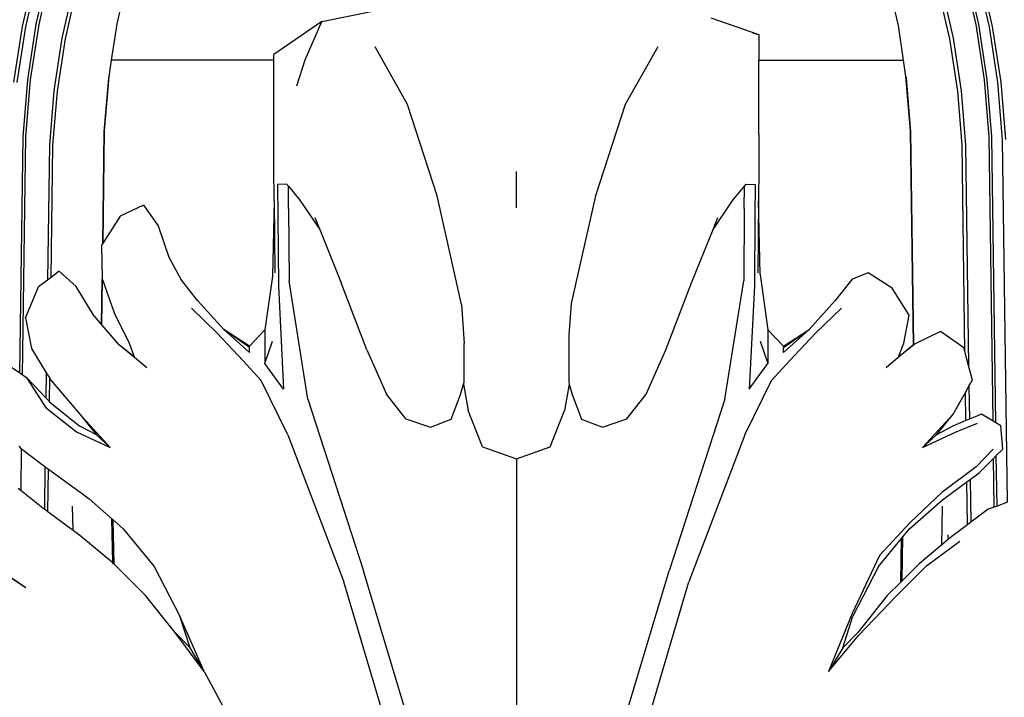
# Model space of a CAD drawing. Units: millimetres. Extents: x -94 to 494, y -1141 to 215.
# Drawn here: x 292 to 293, y -845 to -845 of the extents above; entities that cross this region are included whole.
import ezdxf

# ---------------------------------------------------------------- set-up
doc = ezdxf.new("R2010")
doc.units = ezdxf.units.MM
doc.layers.add('stone', color=255, linetype='Continuous')

# ---------------------------------------------------------------- blocks, each defined once
blk = doc.blocks.new('sfgsfg23452345')
at = {"layer": 'stone', "color": 8}
for p, q in [((167815.39262, 124591.692), (167815.39443, 124591.69988)), ((167815.39311, 124591.69194), (167815.3949, 124591.69979)), ((167815.39466, 124591.69234), (167815.39646, 124591.70019)), ((167815.39507, 124591.69229), (167815.39687, 124591.70012)), ((167815.53331, 124591.69229), (167815.53151, 124591.70012)), ((167815.53371, 124591.69234), (167815.53192, 124591.70019)), ((167815.53527, 124591.69194), (167815.53347, 124591.69979)), ((167815.53576, 124591.692), (167815.53395, 124591.69988)), ((167815.40016, 124591.69772), (167815.39845, 124591.69027)), ((167815.39896, 124591.69021), (167815.40066, 124591.69763)), ((167815.40659, 124591.69241), (167815.4076, 124591.69684)), ((167815.52185, 124591.69217), (167815.52078, 124591.69684)), ((167815.52942, 124591.69021), (167815.52772, 124591.69763)), ((167815.52822, 124591.69772), (167815.52993, 124591.69027)), ((167815.43682, 124591.69273), (167815.44479, 124591.69437)), ((167815.39342, 124591.68415), (167815.39466, 124591.69234)), ((167815.40577, 124591.68705), (167815.40659, 124591.69241)), ((167815.43682, 124591.69273), (167815.42973, 124591.68786)), ((167815.43435, 124591.6871), (167815.43682, 124591.69273)), ((167815.49417, 124591.6933), (167815.50126, 124591.69084)), ((167815.53496, 124591.68415), (167815.53371, 124591.69234)), ((167815.39137, 124591.68379), (167815.39262, 124591.692)), ((167815.39186, 124591.68375), (167815.39311, 124591.69194)), ((167815.39383, 124591.68412), (167815.39507, 124591.69229)), ((167815.5004, 124591.69103), (167815.50126, 124591.69084)), ((167815.52261, 124591.68705), (167815.52185, 124591.69217)), ((167815.53455, 124591.68412), (167815.53331, 124591.69229)), ((167815.53652, 124591.68375), (167815.53527, 124591.69194)), ((167815.53701, 124591.68379), (167815.53576, 124591.692)), ((167815.39845, 124591.69027), (167815.39727, 124591.68251)), ((167815.39778, 124591.68247), (167815.39896, 124591.69021)), ((167815.50126, 124591.69084), (167815.50126, 124591.68705)), ((167815.5306, 124591.68247), (167815.52942, 124591.69021)), ((167815.52993, 124591.69027), (167815.53111, 124591.68251)), ((167815.44945, 124591.68049), (167815.44465, 124591.689)), ((167815.48635, 124591.689), (167815.48154, 124591.68049)), ((167815.4054, 124591.68465), (167815.40577, 124591.68705)), ((167815.42973, 124591.68705), (167815.40577, 124591.68705)), ((167815.42973, 124591.68705), (167815.42973, 124591.68786)), ((167815.42973, 124591.67117), (167815.42973, 124591.68705)), ((167815.43313, 124591.68326), (167815.43435, 124591.6871)), ((167815.50126, 124591.67605), (167815.50126, 124591.68705)), ((167815.50126, 124591.68705), (167815.52261, 124591.68705)), ((167815.52297, 124591.68465), (167815.52261, 124591.68705)), ((167815.39273, 124591.67571), (167815.39342, 124591.68415)), ((167815.39314, 124591.6757), (167815.39383, 124591.68412)), ((167815.4047, 124591.67645), (167815.40535, 124591.68443)), ((167815.40475, 124591.67663), (167815.4054, 124591.68465)), ((167815.40535, 124591.68443), (167815.4054, 124591.68465)), ((167815.52363, 124591.67663), (167815.52297, 124591.68465)), ((167815.52303, 124591.68443), (167815.52297, 124591.68465)), ((167815.52367, 124591.67645), (167815.52303, 124591.68443)), ((167815.53524, 124591.6757), (167815.53455, 124591.68412)), ((167815.53565, 124591.67571), (167815.53496, 124591.68415)), ((167815.53721, 124591.6753), (167815.53652, 124591.68375)), ((167815.5377, 124591.67531), (167815.53701, 124591.68379)), ((167815.39727, 124591.68251), (167815.39661, 124591.6745)), ((167815.39713, 124591.67449), (167815.39778, 124591.68247)), ((167815.53125, 124591.67449), (167815.5306, 124591.68247)), ((167815.53111, 124591.68251), (167815.53176, 124591.6745)), ((167815.45381, 124591.66699), (167815.44945, 124591.68049)), ((167815.48154, 124591.68049), (167815.47719, 124591.66699)), ((167815.40448, 124591.66001), (167815.4047, 124591.67645)), ((167815.40452, 124591.66008), (167815.40475, 124591.67663)), ((167815.52407, 124591.64499), (167815.52363, 124591.67663)), ((167815.52411, 124591.64502), (167815.52367, 124591.67645)), ((167815.39224, 124591.64083), (167815.39273, 124591.67571)), ((167815.39265, 124591.64055), (167815.39314, 124591.6757)), ((167815.50126, 124591.67605), (167815.50126, 124591.67117)), ((167815.53582, 124591.63374), (167815.53524, 124591.6757)), ((167815.53624, 124591.63349), (167815.53565, 124591.67571)), ((167815.53795, 124591.6218), (167815.53721, 124591.6753)), ((167815.39661, 124591.6745), (167815.39634, 124591.65457)), ((167815.39686, 124591.65497), (167815.39713, 124591.67449)), ((167815.53167, 124591.64402), (167815.53125, 124591.67449)), ((167815.53176, 124591.6745), (167815.53222, 124591.64194)), ((167815.42978, 124591.66628), (167815.42973, 124591.67117)), ((167815.4655, 124591.66524), (167815.4655, 124591.67062)), ((167815.50126, 124591.67117), (167815.50121, 124591.66628)), ((167815.4316, 124591.66875), (167815.43026, 124591.6687)), ((167815.43026, 124591.6687), (167815.43031, 124591.66396)), ((167815.4316, 124591.66875), (167815.43186, 124591.66844)), ((167815.43189, 124591.66514), (167815.43186, 124591.66844)), ((167815.43186, 124591.66844), (167815.43356, 124591.66637)), ((167815.49744, 124591.66637), (167815.49914, 124591.66844)), ((167815.4991, 124591.66514), (167815.49914, 124591.66844)), ((167815.49914, 124591.66844), (167815.4994, 124591.66875)), ((167815.4994, 124591.66875), (167815.50074, 124591.6687)), ((167815.50074, 124591.6687), (167815.50069, 124591.66396)), ((167815.42978, 124591.66628), (167815.42953, 124591.65514)), ((167815.42978, 124591.66628), (167815.42985, 124591.65565)), ((167815.43356, 124591.66637), (167815.43648, 124591.66205)), ((167815.45741, 124591.65098), (167815.45381, 124591.66699)), ((167815.47719, 124591.66699), (167815.47359, 124591.65111)), ((167815.49452, 124591.66205), (167815.49744, 124591.66637)), ((167815.50121, 124591.66628), (167815.50114, 124591.65565)), ((167815.50147, 124591.65539), (167815.50121, 124591.66628)), ((167815.41049, 124591.66561), (167815.40702, 124591.664)), ((167815.41049, 124591.66561), (167815.41265, 124591.66259)), ((167815.43189, 124591.66514), (167815.43196, 124591.65446)), ((167815.4991, 124591.66514), (167815.49903, 124591.65446)), ((167815.40702, 124591.664), (167815.40452, 124591.66008)), ((167815.43031, 124591.66396), (167815.43038, 124591.65372)), ((167815.43576, 124591.66383), (167815.43648, 124591.66205)), ((167815.49452, 124591.66205), (167815.49524, 124591.66383)), ((167815.50069, 124591.66396), (167815.50062, 124591.65372)), ((167815.41265, 124591.66259), (167815.41424, 124591.65796)), ((167815.43648, 124591.66205), (167815.43965, 124591.65419)), ((167815.49135, 124591.65419), (167815.49452, 124591.66205)), ((167815.40448, 124591.66001), (167815.4043, 124591.65973)), ((167815.4043, 124591.65973), (167815.4044, 124591.65476)), ((167815.40452, 124591.66008), (167815.40448, 124591.66001)), ((167815.41424, 124591.65796), (167815.41597, 124591.6547)), ((167815.39634, 124591.65457), (167815.39502, 124591.65356)), ((167815.39686, 124591.65497), (167815.39634, 124591.65457)), ((167815.39804, 124591.65588), (167815.39686, 124591.65497)), ((167815.40053, 124591.65365), (167815.39804, 124591.65588)), ((167815.40431, 124591.64798), (167815.4044, 124591.65476)), ((167815.40435, 124591.64793), (167815.40445, 124591.65466)), ((167815.4044, 124591.65476), (167815.40445, 124591.65466)), ((167815.40445, 124591.65466), (167815.40615, 124591.64973)), ((167815.41847, 124591.65156), (167815.41597, 124591.6547)), ((167815.42953, 124591.65514), (167815.4284, 124591.64723)), ((167815.50147, 124591.65539), (167815.50259, 124591.64723)), ((167815.51502, 124591.6547), (167815.51253, 124591.65156)), ((167815.51741, 124591.65565), (167815.51502, 124591.6547)), ((167815.52095, 124591.65336), (167815.51741, 124591.65565)), ((167815.3931, 124591.64898), (167815.39502, 124591.65356)), ((167815.4032, 124591.64926), (167815.40053, 124591.65365)), ((167815.43038, 124591.65372), (167815.43113, 124591.63847)), ((167815.43475, 124591.637), (167815.43196, 124591.65446)), ((167815.44344, 124591.64426), (167815.43965, 124591.65419)), ((167815.48755, 124591.64426), (167815.49135, 124591.65419)), ((167815.49625, 124591.637), (167815.49903, 124591.65446)), ((167815.50062, 124591.65372), (167815.49986, 124591.63847)), ((167815.52343, 124591.64937), (167815.52095, 124591.65336)), ((167815.41755, 124591.65045), (167815.42137, 124591.64676)), ((167815.42233, 124591.64728), (167815.41847, 124591.65156)), ((167815.45741, 124591.65098), (167815.45778, 124591.64519)), ((167815.47359, 124591.65111), (167815.47322, 124591.64643)), ((167815.51253, 124591.65156), (167815.50867, 124591.64728)), ((167815.50963, 124591.64676), (167815.51345, 124591.65045)), ((167815.3931, 124591.64898), (167815.39395, 124591.64445)), ((167815.4032, 124591.64926), (167815.40431, 124591.64798)), ((167815.40615, 124591.64973), (167815.40836, 124591.64526)), ((167815.52264, 124591.64526), (167815.52343, 124591.64937)), ((167815.40431, 124591.64798), (167815.40435, 124591.64793)), ((167815.40435, 124591.64793), (167815.40677, 124591.64511)), ((167815.42137, 124591.64676), (167815.42519, 124591.64264)), ((167815.42612, 124591.64483), (167815.42233, 124591.64728)), ((167815.42612, 124591.6446), (167815.42233, 124591.64728)), ((167815.42612, 124591.6439), (167815.42233, 124591.64728)), ((167815.42612, 124591.64483), (167815.4284, 124591.64723)), ((167815.4284, 124591.64723), (167815.4284, 124591.64228)), ((167815.47322, 124591.64643), (167815.47322, 124591.6395)), ((167815.50488, 124591.64483), (167815.50259, 124591.64723)), ((167815.50259, 124591.64723), (167815.50259, 124591.64228)), ((167815.50488, 124591.6446), (167815.50867, 124591.64728)), ((167815.50488, 124591.6439), (167815.50867, 124591.64728)), ((167815.50488, 124591.64483), (167815.50867, 124591.64728)), ((167815.50581, 124591.64264), (167815.50963, 124591.64676)), ((167815.52806, 124591.64699), (167815.52422, 124591.64511)), ((167815.53153, 124591.64455), (167815.52806, 124591.64699)), ((167815.39395, 124591.64445), (167815.39615, 124591.6409)), ((167815.40918, 124591.64313), (167815.40677, 124591.64511)), ((167815.40913, 124591.64326), (167815.40677, 124591.64511)), ((167815.40836, 124591.64526), (167815.40913, 124591.64326)), ((167815.42612, 124591.6446), (167815.42612, 124591.64483)), ((167815.42612, 124591.6439), (167815.42612, 124591.6446)), ((167815.4284, 124591.64228), (167815.42953, 124591.64555)), ((167815.45778, 124591.6395), (167815.45778, 124591.64519)), ((167815.50147, 124591.64555), (167815.50259, 124591.64228)), ((167815.50488, 124591.64483), (167815.50488, 124591.6446)), ((167815.50488, 124591.6439), (167815.50488, 124591.6446)), ((167815.52407, 124591.64499), (167815.52182, 124591.64313)), ((167815.52187, 124591.64326), (167815.52264, 124591.64526)), ((167815.52187, 124591.64326), (167815.52407, 124591.64499)), ((167815.52411, 124591.64502), (167815.52407, 124591.64499)), ((167815.52422, 124591.64511), (167815.52411, 124591.64502)), ((167815.53167, 124591.64402), (167815.53153, 124591.64455)), ((167815.40913, 124591.64326), (167815.40918, 124591.64313)), ((167815.41097, 124591.64164), (167815.40918, 124591.64313)), ((167815.44344, 124591.64426), (167815.44636, 124591.63771)), ((167815.48463, 124591.63771), (167815.48755, 124591.64426)), ((167815.52182, 124591.64313), (167815.52003, 124591.64164)), ((167815.52182, 124591.64313), (167815.52187, 124591.64326)), ((167815.53222, 124591.64194), (167815.53167, 124591.64402)), ((167815.39224, 124591.64083), (167815.39071, 124591.64188)), ((167815.42519, 124591.64264), (167815.42787, 124591.63974)), ((167815.43113, 124591.63847), (167815.4284, 124591.64228)), ((167815.49986, 124591.63847), (167815.50259, 124591.64228)), ((167815.50581, 124591.64264), (167815.50313, 124591.63974)), ((167815.53278, 124591.6398), (167815.53222, 124591.64194)), ((167815.39265, 124591.64055), (167815.39224, 124591.64083)), ((167815.39331, 124591.64011), (167815.39265, 124591.64055)), ((167815.39619, 124591.63567), (167815.39331, 124591.64011)), ((167815.3961, 124591.63718), (167815.39331, 124591.64011)), ((167815.39615, 124591.6409), (167815.3961, 124591.63718)), ((167815.39615, 124591.6409), (167815.39665, 124591.64009)), ((167815.3966, 124591.63665), (167815.39665, 124591.64009)), ((167815.39665, 124591.64009), (167815.39684, 124591.63978)), ((167815.39684, 124591.63978), (167815.40107, 124591.63476)), ((167815.43178, 124591.63172), (167815.42787, 124591.63974)), ((167815.45725, 124591.63767), (167815.4577, 124591.63923)), ((167815.4577, 124591.63923), (167815.45778, 124591.6395)), ((167815.4577, 124591.63923), (167815.4584, 124591.63534)), ((167815.4733, 124591.63923), (167815.4726, 124591.63534)), ((167815.47322, 124591.6395), (167815.4733, 124591.63923)), ((167815.4733, 124591.63923), (167815.47375, 124591.63767)), ((167815.49922, 124591.63172), (167815.50313, 124591.63974)), ((167815.53176, 124591.638), (167815.53226, 124591.63889)), ((167815.53226, 124591.63889), (167815.53278, 124591.6398)), ((167815.53226, 124591.63889), (167815.53233, 124591.63404)), ((167815.3966, 124591.63665), (167815.3961, 124591.63718)), ((167815.44921, 124591.63407), (167815.44636, 124591.63771)), ((167815.4559, 124591.63406), (167815.45725, 124591.63767)), ((167815.47375, 124591.63767), (167815.4751, 124591.63406)), ((167815.48178, 124591.63407), (167815.48463, 124591.63771)), ((167815.52992, 124591.63476), (167815.53176, 124591.638)), ((167815.53182, 124591.63382), (167815.53176, 124591.638)), ((167815.39672, 124591.63652), (167815.3966, 124591.63665)), ((167815.39672, 124591.63652), (167815.40111, 124591.63303)), ((167815.43475, 124591.637), (167815.44294, 124591.61166)), ((167815.49625, 124591.637), (167815.48805, 124591.61166)), ((167815.39619, 124591.63567), (167815.40062, 124591.63216)), ((167815.40107, 124591.63476), (167815.40353, 124591.63173)), ((167815.40557, 124591.62986), (167815.40107, 124591.63476)), ((167815.4605, 124591.62998), (167815.4584, 124591.63534)), ((167815.47049, 124591.62998), (167815.4726, 124591.63534)), ((167815.52542, 124591.62986), (167815.52992, 124591.63476)), ((167815.52746, 124591.63173), (167815.52992, 124591.63476)), ((167815.53409, 124591.63476), (167815.53233, 124591.63404)), ((167815.53582, 124591.63374), (167815.53409, 124591.63476)), ((167815.40353, 124591.63173), (167815.40111, 124591.63303)), ((167815.44921, 124591.63407), (167815.45281, 124591.63285)), ((167815.45281, 124591.63285), (167815.4559, 124591.63406)), ((167815.4751, 124591.63406), (167815.47819, 124591.63285)), ((167815.47819, 124591.63285), (167815.48178, 124591.63407)), ((167815.52989, 124591.63303), (167815.52746, 124591.63173)), ((167815.53182, 124591.63382), (167815.52989, 124591.63303)), ((167815.53038, 124591.63216), (167815.53354, 124591.63343)), ((167815.53233, 124591.63404), (167815.53182, 124591.63382)), ((167815.53624, 124591.63349), (167815.53582, 124591.63374)), ((167815.53695, 124591.63307), (167815.53624, 124591.63349)), ((167815.53726, 124591.62963), (167815.53695, 124591.63307)), ((167815.40062, 124591.63216), (167815.40557, 124591.62986)), ((167815.40557, 124591.62986), (167815.40353, 124591.63173)), ((167815.43178, 124591.63172), (167815.44006, 124591.61004)), ((167815.49922, 124591.63172), (167815.49094, 124591.61004)), ((167815.52542, 124591.62986), (167815.53038, 124591.63216)), ((167815.52542, 124591.62986), (167815.52746, 124591.63173)), ((167815.39209, 124591.63005), (167815.39245, 124591.62968)), ((167815.4605, 124591.62998), (167815.4655, 124591.6282)), ((167815.4655, 124591.6282), (167815.47049, 124591.62998)), ((167815.39242, 124591.62352), (167815.3925, 124591.62965)), ((167815.39245, 124591.62968), (167815.3925, 124591.62965)), ((167815.3925, 124591.62965), (167815.39595, 124591.62706)), ((167815.53582, 124591.62961), (167815.53331, 124591.62699)), ((167815.53589, 124591.62825), (167815.5363, 124591.62866)), ((167815.5363, 124591.62866), (167815.53726, 124591.62963)), ((167815.53641, 124591.62122), (167815.5363, 124591.62866)), ((167815.39595, 124591.62706), (167815.39587, 124591.62074)), ((167815.39595, 124591.62706), (167815.39646, 124591.62668)), ((167815.4655, 124591.6282), (167815.4655, 124591.5501)), ((167815.53331, 124591.62699), (167815.52824, 124591.62319)), ((167815.53379, 124591.62612), (167815.53589, 124591.62825)), ((167815.53599, 124591.62107), (167815.53589, 124591.62825)), ((167815.39638, 124591.62036), (167815.39646, 124591.62668)), ((167815.39646, 124591.62668), (167815.3972, 124591.62612)), ((167815.3972, 124591.62612), (167815.40128, 124591.62315)), ((167815.53245, 124591.62514), (167815.53379, 124591.62612)), ((167815.52854, 124591.62229), (167815.53194, 124591.62477)), ((167815.53194, 124591.62477), (167815.53245, 124591.62514)), ((167815.53203, 124591.61843), (167815.53194, 124591.62477)), ((167815.53245, 124591.62514), (167815.53254, 124591.61881)), ((167815.39201, 124591.62385), (167815.39242, 124591.62352)), ((167815.39242, 124591.62352), (167815.39587, 124591.62074)), ((167815.40128, 124591.62315), (167815.40245, 124591.62229)), ((167815.52824, 124591.62319), (167815.52362, 124591.61885)), ((167815.40009, 124591.6176), (167815.40003, 124591.62119)), ((167815.40245, 124591.62229), (167815.40583, 124591.61934)), ((167815.52349, 124591.61787), (167815.52797, 124591.62179)), ((167815.52797, 124591.62179), (167815.52854, 124591.62229)), ((167815.52825, 124591.61547), (167815.52835, 124591.62119)), ((167815.53641, 124591.62122), (167815.53599, 124591.62107)), ((167815.53795, 124591.6218), (167815.53641, 124591.62122)), ((167815.39638, 124591.62036), (167815.39587, 124591.62074)), ((167815.39941, 124591.61811), (167815.39638, 124591.62036)), ((167815.53512, 124591.62074), (167815.53254, 124591.61881)), ((167815.53599, 124591.62107), (167815.53512, 124591.62074)), ((167815.40594, 124591.61281), (167815.40583, 124591.61934)), ((167815.40583, 124591.61934), (167815.40603, 124591.61916)), ((167815.40614, 124591.61263), (167815.40603, 124591.61916)), ((167815.40603, 124591.61916), (167815.40751, 124591.61787)), ((167815.52362, 124591.61885), (167815.51909, 124591.61393)), ((167815.53203, 124591.61843), (167815.52992, 124591.61686)), ((167815.53254, 124591.61881), (167815.53203, 124591.61843)), ((167815.40009, 124591.6176), (167815.39941, 124591.61811)), ((167815.40108, 124591.61686), (167815.40009, 124591.6176)), ((167815.40594, 124591.61281), (167815.40108, 124591.61686)), ((167815.40751, 124591.61787), (167815.41207, 124591.61229)), ((167815.52251, 124591.61667), (167815.52349, 124591.61787)), ((167815.52919, 124591.61626), (167815.52921, 124591.61694)), ((167815.52992, 124591.61686), (167815.52926, 124591.61632)), ((167815.51893, 124591.61229), (167815.5223, 124591.61641)), ((167815.52219, 124591.60997), (167815.5223, 124591.61641)), ((167815.5223, 124591.61641), (167815.52251, 124591.61667)), ((167815.5224, 124591.61018), (167815.52251, 124591.61667)), ((167815.52825, 124591.61547), (167815.52492, 124591.61269)), ((167815.52602, 124591.61238), (167815.5309, 124591.61602)), ((167815.52919, 124591.61626), (167815.52825, 124591.61547)), ((167815.52926, 124591.61632), (167815.52919, 124591.61626)), ((167815.51909, 124591.61393), (167815.51502, 124591.60535)), ((167815.40607, 124591.61269), (167815.40594, 124591.61281)), ((167815.40614, 124591.61263), (167815.40607, 124591.61269)), ((167815.41077, 124591.60801), (167815.40614, 124591.61263)), ((167815.52492, 124591.61269), (167815.5224, 124591.61018)), ((167815.39313, 124591.60916), (167815.38854, 124591.61214)), ((167815.41207, 124591.61229), (167815.41585, 124591.60497)), ((167815.45154, 124591.58303), (167815.44294, 124591.61166)), ((167815.47945, 124591.58303), (167815.48805, 124591.61166)), ((167815.51893, 124591.61229), (167815.51515, 124591.60497)), ((167815.52149, 124591.60786), (167815.52602, 124591.61238)), ((167815.39313, 124591.60916), (167815.39098, 124591.61061)), ((167815.44836, 124591.58199), (167815.44006, 124591.61004)), ((167815.48264, 124591.58199), (167815.49094, 124591.61004)), ((167815.52219, 124591.60997), (167815.52022, 124591.60801)), ((167815.5224, 124591.61018), (167815.52219, 124591.60997)), ((167815.4151, 124591.60259), (167815.41077, 124591.60801)), ((167815.52022, 124591.60801), (167815.5159, 124591.60259)), ((167815.51601, 124591.60213), (167815.52149, 124591.60786)), ((167815.51502, 124591.60535), (167815.51156, 124591.59677)), ((167815.41943, 124591.59677), (167815.41585, 124591.60497)), ((167815.41736, 124591.60029), (167815.41585, 124591.60497)), ((167815.51364, 124591.60029), (167815.51515, 124591.60497)), ((167815.41736, 124591.60029), (167815.4151, 124591.60259)), ((167815.41943, 124591.59677), (167815.4151, 124591.60259)), ((167815.5159, 124591.60259), (167815.51364, 124591.60029)), ((167815.51156, 124591.59677), (167815.51601, 124591.60213)), ((167815.41943, 124591.59677), (167815.41736, 124591.60029)), ((167815.51364, 124591.60029), (167815.51156, 124591.59677)), ((167815.41943, 124591.59677), (167815.42773, 124591.58153))]:
    blk.add_line(p, q, dxfattribs=at)

msp = doc.modelspace()

# ---------------------------------------------------------------- block references
at = {"layer": 'stone', "color": 8, "xscale": 1.052651873584328, "yscale": 1.052651873584328, "zscale": 1.052651873584328}
msp.add_blockref('sfgsfg23452345', (-176358.782792, -131996.7116343), dxfattribs=at)

doc.saveas('drawing.dxf')
